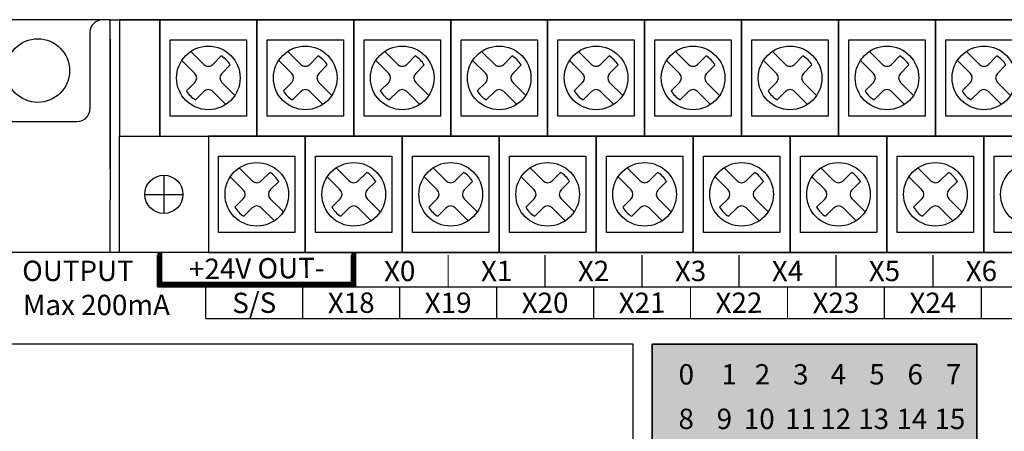
# Model space of a CAD drawing. Units: millimetres. Extents: x -19674 to 12771, y 1017 to 7467.
# Drawn here: x -15665 to -15588, y 5995 to 6027 of the extents above; entities that cross this region are included whole.
import ezdxf
from ezdxf.enums import TextEntityAlignment as Align

# ---------------------------------------------------------------- set-up
doc = ezdxf.new("R2010")
doc.units = ezdxf.units.MM
for name, color, linetype in [('外壳', 131, 'Continuous'), ('指示灯字', 250, 'Continuous'), ('端子字', 210, 'Continuous'), ('端子排', 160, 'Continuous'), ('端子线', 42, 'Continuous')]:
    doc.layers.add(name, color=color, linetype=linetype)
doc.layers.add('标签填充', color=7, linetype='Continuous', true_color=0x035b50)
doc.layers.add('标签框', color=7, linetype='Continuous', true_color=0x035b50)
doc.styles.get("Standard").update_dxf_attribs({"font": 'arial.ttf', "height": 1.8})

# ---------------------------------------------------------------- blocks, each defined once
blk = doc.blocks.new('A$C54ED6924')
at = {"layer": '端子排'}
for p, q in [((97.051, 15.811), (98.076, 14.786)), ((104.671, 15.811), (105.696, 14.786)), ((112.291, 15.811), (113.316, 14.786)), ((119.911, 15.811), (120.936, 14.786)), ((127.531, 15.811), (128.556, 14.786)), ((135.151, 15.811), (136.176, 14.786)), ((142.771, 15.811), (143.796, 14.786)), ((150.391, 15.811), (151.416, 14.786)), ((96.344, 15.103), (97.369, 14.079)), ((98.784, 14.786), (99.446, 15.448)), ((99.491, 14.079), (100.153, 14.741)), ((103.964, 15.103), (104.989, 14.079)), ((106.404, 14.786), (107.066, 15.448)), ((107.111, 14.079), (107.773, 14.741)), ((111.584, 15.103), (112.609, 14.079)), ((114.024, 14.786), (114.686, 15.448)), ((114.731, 14.079), (115.393, 14.741)), ((119.204, 15.103), (120.229, 14.079)), ((121.644, 14.786), (122.306, 15.448)), ((122.351, 14.079), (123.013, 14.741)), ((126.824, 15.103), (127.849, 14.079)), ((129.264, 14.786), (129.926, 15.448)), ((129.971, 14.079), (130.633, 14.741)), ((134.444, 15.103), (135.469, 14.079)), ((136.884, 14.786), (137.546, 15.448)), ((137.591, 14.079), (138.253, 14.741)), ((142.064, 15.103), (143.089, 14.079)), ((144.504, 14.786), (145.166, 15.448)), ((145.211, 14.079), (145.873, 14.741)), ((149.684, 15.103), (150.709, 14.079)), ((152.124, 14.786), (152.786, 15.448)), ((152.831, 14.079), (153.493, 14.741)), ((159.075, 12.225), (159.075, 15.225)), ((96.707, 12.709), (97.369, 13.371)), ((99.491, 13.371), (100.516, 12.347)), ((104.327, 12.709), (104.989, 13.371)), ((107.111, 13.371), (108.136, 12.347)), ((111.947, 12.709), (112.609, 13.371)), ((114.731, 13.371), (115.756, 12.347)), ((119.567, 12.709), (120.229, 13.371)), ((122.351, 13.371), (123.376, 12.347)), ((127.187, 12.709), (127.849, 13.371)), ((129.971, 13.371), (130.996, 12.347)), ((134.807, 12.709), (135.469, 13.371)), ((137.591, 13.371), (138.616, 12.347)), ((142.427, 12.709), (143.089, 13.371)), ((145.211, 13.371), (146.236, 12.347)), ((150.047, 12.709), (150.709, 13.371)), ((152.831, 13.371), (153.856, 12.347)), ((160.575, 13.725), (157.575, 13.725)), ((97.414, 12.002), (98.076, 12.664)), ((98.784, 12.664), (99.808, 11.639)), ((105.034, 12.002), (105.696, 12.664)), ((106.404, 12.664), (107.428, 11.639)), ((112.654, 12.002), (113.316, 12.664)), ((114.024, 12.664), (115.048, 11.639)), ((120.274, 12.002), (120.936, 12.664)), ((121.644, 12.664), (122.668, 11.639)), ((127.894, 12.002), (128.556, 12.664)), ((129.264, 12.664), (130.288, 11.639)), ((135.514, 12.002), (136.176, 12.664)), ((136.884, 12.664), (137.908, 11.639)), ((143.134, 12.002), (143.796, 12.664)), ((144.504, 12.664), (145.528, 11.639)), ((150.754, 12.002), (151.416, 12.664)), ((152.124, 12.664), (153.148, 11.639)), ((93.241, 6.661), (94.266, 5.636)), ((94.974, 5.636), (95.636, 6.298)), ((100.861, 6.661), (101.886, 5.636)), ((102.594, 5.636), (103.256, 6.298)), ((108.481, 6.661), (109.506, 5.636)), ((110.214, 5.636), (110.876, 6.298)), ((116.101, 6.661), (117.126, 5.636)), ((117.834, 5.636), (118.496, 6.298)), ((123.721, 6.661), (124.746, 5.636)), ((125.454, 5.636), (126.116, 6.298)), ((131.341, 6.661), (132.366, 5.636)), ((133.074, 5.636), (133.736, 6.298)), ((138.961, 6.661), (139.986, 5.636)), ((140.694, 5.636), (141.356, 6.298)), ((146.581, 6.661), (147.606, 5.636)), ((148.314, 5.636), (148.976, 6.298)), ((154.201, 6.661), (155.226, 5.636)), ((155.934, 5.636), (156.596, 6.298)), ((92.534, 5.953), (93.559, 4.929)), ((95.681, 4.929), (96.343, 5.591)), ((100.154, 5.953), (101.179, 4.929)), ((103.301, 4.929), (103.963, 5.591)), ((107.774, 5.953), (108.799, 4.929)), ((110.921, 4.929), (111.583, 5.591)), ((115.394, 5.953), (116.419, 4.929)), ((118.541, 4.929), (119.203, 5.591)), ((123.014, 5.953), (124.039, 4.929)), ((126.161, 4.929), (126.823, 5.591)), ((130.634, 5.953), (131.659, 4.929)), ((133.781, 4.929), (134.443, 5.591)), ((138.254, 5.953), (139.279, 4.929)), ((141.401, 4.929), (142.063, 5.591)), ((145.874, 5.953), (146.899, 4.929)), ((149.021, 4.929), (149.683, 5.591)), ((153.494, 5.953), (154.519, 4.929)), ((156.641, 4.929), (157.303, 5.591)), ((92.897, 3.559), (93.559, 4.221)), ((95.681, 4.221), (96.706, 3.197)), ((100.517, 3.559), (101.179, 4.221)), ((103.301, 4.221), (104.326, 3.197)), ((108.137, 3.559), (108.799, 4.221)), ((110.921, 4.221), (111.946, 3.197)), ((115.757, 3.559), (116.419, 4.221)), ((118.541, 4.221), (119.566, 3.197)), ((123.377, 3.559), (124.039, 4.221)), ((126.161, 4.221), (127.186, 3.197)), ((130.997, 3.559), (131.659, 4.221)), ((133.781, 4.221), (134.806, 3.197)), ((138.617, 3.559), (139.279, 4.221)), ((141.401, 4.221), (142.426, 3.197)), ((146.237, 3.559), (146.899, 4.221)), ((149.021, 4.221), (150.046, 3.197)), ((153.857, 3.559), (154.519, 4.221)), ((156.641, 4.221), (157.666, 3.197)), ((93.604, 2.852), (94.266, 3.514)), ((94.974, 3.514), (95.998, 2.489)), ((101.224, 2.852), (101.886, 3.514)), ((102.594, 3.514), (103.618, 2.489)), ((108.844, 2.852), (109.506, 3.514)), ((110.214, 3.514), (111.238, 2.489)), ((116.464, 2.852), (117.126, 3.514)), ((117.834, 3.514), (118.858, 2.489)), ((124.084, 2.852), (124.746, 3.514)), ((125.454, 3.514), (126.478, 2.489)), ((131.704, 2.852), (132.366, 3.514)), ((133.074, 3.514), (134.098, 2.489)), ((139.324, 2.852), (139.986, 3.514)), ((140.694, 3.514), (141.718, 2.489)), ((146.944, 2.852), (147.606, 3.514)), ((148.314, 3.514), (149.338, 2.489)), ((154.564, 2.852), (155.226, 3.514)), ((155.934, 3.514), (156.958, 2.489))]:
    blk.add_line(p, q, dxfattribs=at)
for points in [[(87, 9.15), (94.62, 9.15), (94.62, 18.3), (87, 18.3)], [(94.62, 9.15), (102.24, 9.15), (102.24, 18.3), (94.62, 18.3)], [(102.24, 9.15), (109.86, 9.15), (109.86, 18.3), (102.24, 18.3)], [(109.86, 9.15), (117.48, 9.15), (117.48, 18.3), (109.86, 18.3)], [(117.48, 9.15), (125.1, 9.15), (125.1, 18.3), (117.48, 18.3)], [(125.1, 9.15), (132.72, 9.15), (132.72, 18.3), (125.1, 18.3)], [(132.72, 9.15), (140.34, 9.15), (140.34, 18.3), (132.72, 18.3)], [(140.34, 9.15), (147.96, 9.15), (147.96, 18.3), (140.34, 18.3)], [(147.96, 9.15), (155.58, 9.15), (155.58, 18.3), (147.96, 18.3)], [(155.58, 18.3), (162.57, 18.3), (162.57, 9.15), (155.58, 9.15)], [(87.81, 16.725), (93.81, 16.725), (93.81, 10.725), (87.81, 10.725)], [(95.43, 16.725), (101.43, 16.725), (101.43, 10.725), (95.43, 10.725)], [(103.05, 16.725), (109.05, 16.725), (109.05, 10.725), (103.05, 10.725)], [(110.67, 16.725), (116.67, 16.725), (116.67, 10.725), (110.67, 10.725)], [(118.29, 16.725), (124.29, 16.725), (124.29, 10.725), (118.29, 10.725)], [(125.91, 16.725), (131.91, 16.725), (131.91, 10.725), (125.91, 10.725)], [(133.53, 16.725), (139.53, 16.725), (139.53, 10.725), (133.53, 10.725)], [(141.15, 16.725), (147.15, 16.725), (147.15, 10.725), (141.15, 10.725)], [(148.77, 16.725), (154.77, 16.725), (154.77, 10.725), (148.77, 10.725)], [(90.81, 0), (98.43, 0), (98.43, 9.15), (90.81, 9.15)], [(98.43, 0), (106.05, 0), (106.05, 9.15), (98.43, 9.15)], [(106.05, 0), (113.67, 0), (113.67, 9.15), (106.05, 9.15)], [(113.67, 0), (121.29, 0), (121.29, 9.15), (113.67, 9.15)], [(121.29, 0), (128.91, 0), (128.91, 9.15), (121.29, 9.15)], [(128.91, 0), (136.53, 0), (136.53, 9.15), (128.91, 9.15)], [(136.53, 0), (144.15, 0), (144.15, 9.15), (136.53, 9.15)], [(144.15, 0), (151.77, 0), (151.77, 9.15), (144.15, 9.15)], [(151.77, 0), (159.39, 0), (159.39, 9.15), (151.77, 9.15)], [(162.57, 9.15), (159.39, 9.15), (159.39, 0), (162.57, 0)], [(91.62, 7.575), (97.62, 7.575), (97.62, 1.575), (91.62, 1.575)], [(99.24, 7.575), (105.24, 7.575), (105.24, 1.575), (99.24, 1.575)], [(106.86, 7.575), (112.86, 7.575), (112.86, 1.575), (106.86, 1.575)], [(114.48, 7.575), (120.48, 7.575), (120.48, 1.575), (114.48, 1.575)], [(122.1, 7.575), (128.1, 7.575), (128.1, 1.575), (122.1, 1.575)], [(129.72, 7.575), (135.72, 7.575), (135.72, 1.575), (129.72, 1.575)], [(137.34, 7.575), (143.34, 7.575), (143.34, 1.575), (137.34, 1.575)], [(144.96, 7.575), (150.96, 7.575), (150.96, 1.575), (144.96, 1.575)], [(152.58, 7.575), (158.58, 7.575), (158.58, 1.575), (152.58, 1.575)]]:
    blk.add_lwpolyline(points, close=True, dxfattribs=at)
for centre, radius in [((90.81, 13.725), 2.5), ((98.43, 13.725), 2.5), ((106.05, 13.725), 2.5), ((113.67, 13.725), 2.5), ((121.29, 13.725), 2.5), ((128.91, 13.725), 2.5), ((136.53, 13.725), 2.5), ((144.15, 13.725), 2.5), ((151.77, 13.725), 2.5), ((159.075, 13.725), 1.5), ((94.62, 4.575), 2.5), ((102.24, 4.575), 2.5), ((109.86, 4.575), 2.5), ((117.48, 4.575), 2.5), ((125.1, 4.575), 2.5), ((132.72, 4.575), 2.5), ((140.34, 4.575), 2.5), ((147.96, 4.575), 2.5), ((155.58, 4.575), 2.5)]:
    blk.add_circle(centre, radius, dxfattribs=at)
for centre, radius, start, end in [((98.43, 15.139), 0.5, 225, 315), ((98.43, 13.725), 2, 30.52249, 59.47751), ((106.05, 15.139), 0.5, 225, 315), ((106.05, 13.725), 2, 30.52249, 59.47751), ((113.67, 15.139), 0.5, 225, 315), ((113.67, 13.725), 2, 30.52249, 59.47751), ((121.29, 15.139), 0.5, 225, 315), ((121.29, 13.725), 2, 30.52249, 59.47751), ((128.91, 15.139), 0.5, 225, 315), ((128.91, 13.725), 2, 30.52249, 59.47751), ((136.53, 15.139), 0.5, 225, 315), ((136.53, 13.725), 2, 30.52249, 59.47751), ((144.15, 15.139), 0.5, 225, 315), ((144.15, 13.725), 2, 30.52249, 59.47751), ((151.77, 15.139), 0.5, 225, 315), ((151.77, 13.725), 2, 30.52249, 59.47751), ((97.016, 13.725), 0.5, 315, 45), ((99.844, 13.725), 0.5, 135, 225), ((104.636, 13.725), 0.5, 315, 45), ((107.464, 13.725), 0.5, 135, 225), ((112.256, 13.725), 0.5, 315, 45), ((115.084, 13.725), 0.5, 135, 225), ((119.876, 13.725), 0.5, 315, 45), ((122.704, 13.725), 0.5, 135, 225), ((127.496, 13.725), 0.5, 315, 45), ((130.324, 13.725), 0.5, 135, 225), ((135.116, 13.725), 0.5, 315, 45), ((137.944, 13.725), 0.5, 135, 225), ((142.736, 13.725), 0.5, 315, 45), ((145.564, 13.725), 0.5, 135, 225), ((150.356, 13.725), 0.5, 315, 45), ((153.184, 13.725), 0.5, 135, 225), ((98.43, 13.725), 2, 210.52249, 239.47751), ((98.43, 12.311), 0.5, 45, 135), ((106.05, 13.725), 2, 210.52249, 239.47751), ((106.05, 12.311), 0.5, 45, 135), ((113.67, 13.725), 2, 210.52249, 239.47751), ((113.67, 12.311), 0.5, 45, 135), ((121.29, 13.725), 2, 210.52249, 239.47751), ((121.29, 12.311), 0.5, 45, 135), ((128.91, 13.725), 2, 210.52249, 239.47751), ((128.91, 12.311), 0.5, 45, 135), ((136.53, 13.725), 2, 210.52249, 239.47751), ((136.53, 12.311), 0.5, 45, 135), ((144.15, 13.725), 2, 210.52249, 239.47751), ((144.15, 12.311), 0.5, 45, 135), ((151.77, 13.725), 2, 210.52249, 239.47751), ((151.77, 12.311), 0.5, 45, 135), ((94.62, 4.575), 2, 30.52249, 59.47751), ((102.24, 4.575), 2, 30.52249, 59.47751), ((109.86, 4.575), 2, 30.52249, 59.47751), ((117.48, 4.575), 2, 30.52249, 59.47751), ((125.1, 4.575), 2, 30.52249, 59.47751), ((132.72, 4.575), 2, 30.52249, 59.47751), ((140.34, 4.575), 2, 30.52249, 59.47751), ((147.96, 4.575), 2, 30.52249, 59.47751), ((155.58, 4.575), 2, 30.52249, 59.47751), ((94.62, 5.989), 0.5, 225, 315), ((102.24, 5.989), 0.5, 225, 315), ((109.86, 5.989), 0.5, 225, 315), ((117.48, 5.989), 0.5, 225, 315), ((125.1, 5.989), 0.5, 225, 315), ((132.72, 5.989), 0.5, 225, 315), ((140.34, 5.989), 0.5, 225, 315), ((147.96, 5.989), 0.5, 225, 315), ((155.58, 5.989), 0.5, 225, 315), ((93.206, 4.575), 0.5, 315, 45), ((96.034, 4.575), 0.5, 135, 225), ((100.826, 4.575), 0.5, 315, 45), ((103.654, 4.575), 0.5, 135, 225), ((108.446, 4.575), 0.5, 315, 45), ((111.274, 4.575), 0.5, 135, 225), ((116.066, 4.575), 0.5, 315, 45), ((118.894, 4.575), 0.5, 135, 225), ((123.686, 4.575), 0.5, 315, 45), ((126.514, 4.575), 0.5, 135, 225), ((131.306, 4.575), 0.5, 315, 45), ((134.134, 4.575), 0.5, 135, 225), ((138.926, 4.575), 0.5, 315, 45), ((141.754, 4.575), 0.5, 135, 225), ((146.546, 4.575), 0.5, 315, 45), ((149.374, 4.575), 0.5, 135, 225), ((154.166, 4.575), 0.5, 315, 45), ((156.994, 4.575), 0.5, 135, 225), ((94.62, 4.575), 2, 210.52249, 239.47751), ((94.62, 3.161), 0.5, 45, 135), ((102.24, 4.575), 2, 210.52249, 239.47751), ((102.24, 3.161), 0.5, 45, 135), ((109.86, 4.575), 2, 210.52249, 239.47751), ((109.86, 3.161), 0.5, 45, 135), ((117.48, 4.575), 2, 210.52249, 239.47751), ((117.48, 3.161), 0.5, 45, 135), ((125.1, 4.575), 2, 210.52249, 239.47751), ((125.1, 3.161), 0.5, 45, 135), ((132.72, 4.575), 2, 210.52249, 239.47751), ((132.72, 3.161), 0.5, 45, 135), ((140.34, 4.575), 2, 210.52249, 239.47751), ((140.34, 3.161), 0.5, 45, 135), ((147.96, 4.575), 2, 210.52249, 239.47751), ((147.96, 3.161), 0.5, 45, 135), ((155.58, 4.575), 2, 210.52249, 239.47751), ((155.58, 3.161), 0.5, 45, 135)]:
    blk.add_arc(centre, radius, start, end, dxfattribs=at)
blk = doc.blocks.new('A$C0C854521')
at = {"layer": '外壳'}
for p, q in [((9.8, 97.7), (1, 97.7)), ((9.8, 85.971), (9.8, 97.7)), ((9.8, 97.7), (173.8, 97.7)), ((8.2, 96.7), (8.2, 90.7)), ((9.8, 96.171), (9.8, 83.555)), ((1, 89.7), (7.2, 89.7)), ((9.8, 79.4), (9.8, 83.555)), ((175.2, 79.4), (1.8, 79.4)), ((50.9, 72.2), (2, 72.2)), ((50.9, 46.7), (50.9, 72.2)), ((77.9, 72.2), (52.4, 72.2)), ((52.4, 72.2), (52.4, 28.2)), ((77.9, 28.2), (77.9, 72.2))]:
    blk.add_line(p, q, dxfattribs=at)
blk.add_circle((4.1, 93.7), 2.5, dxfattribs=at)
for centre, start, end in [((9.2, 96.7), 90, 180), ((7.2, 90.7), 270, 0)]:
    blk.add_arc(centre, 1, start, end, dxfattribs=at)
blk.add_point((10.515, 97.7), dxfattribs=at)
at = {"layer": '端子排', "rotation": 180}
blk.add_blockref('A$C54ED6924', (173.085, 97.7), dxfattribs=at)
blk = doc.blocks.new('C60S2RT1')
at = {"layer": '端子线', "color": 0}
for points, const_width in [([(4580.776, 2615.235), (4580.776, 2612.735)], 0.1), ([(4580.776, 2615.235), (4580.776, 2612.735)], 0.1), ([(4580.976, 2615.435), (4580.976, 2612.935), (4596.216, 2612.935), (4596.216, 2615.435)], 0.4), ([(4596.016, 2615.235), (4596.016, 2612.735)], 0.1), ([(4603.636, 2615.235), (4603.636, 2612.735)], 0.1), ([(4611.256, 2615.235), (4611.256, 2612.735)], 0.1), ([(4618.876, 2615.235), (4618.876, 2612.735)], 0.1), ([(4626.496, 2615.235), (4626.496, 2612.735)], 0.1), ([(4634.116, 2615.235), (4634.116, 2612.735)], 0.1), ([(4641.736, 2615.235), (4641.736, 2612.735)], 0.1), ([(4580.776, 2612.735), (4736.986, 2612.736)], 0.1), ([(4584.586, 2612.735), (4584.586, 2610.235)], 0.1), ([(4592.206, 2612.735), (4592.206, 2610.235)], 0.1), ([(4599.826, 2612.735), (4599.826, 2610.235)], 0.1), ([(4607.446, 2612.735), (4607.446, 2610.235)], 0.1), ([(4615.066, 2612.735), (4615.066, 2610.235)], 0.1), ([(4622.686, 2612.735), (4622.686, 2610.235)], 0.1), ([(4630.306, 2612.735), (4630.306, 2610.235)], 0.1), ([(4637.926, 2612.735), (4637.926, 2610.235)], 0.1), ([(4645.546, 2612.735), (4645.546, 2610.235)], 0.1), ([(4736.986, 2610.235), (4584.586, 2610.235)], 0.1)]:
    blk.add_lwpolyline(points, dxfattribs=dict(at, const_width=const_width))
at = {"layer": '端子字', "color": 0}
for s, p in [('+24V OUT-', (4588.593, 2614.19)), ('X0', (4599.826, 2613.985)), ('X1', (4607.446, 2613.985)), ('X2', (4615.066, 2613.985)), ('X3', (4622.686, 2613.985)), ('X4', (4630.306, 2613.985)), ('X5', (4637.926, 2613.985)), ('X6', (4645.546, 2613.985)), ('S/S', (4588.396, 2611.485)), ('X18', (4596.016, 2611.485)), ('X19', (4603.636, 2611.485)), ('X20', (4611.256, 2611.485)), ('X21', (4618.876, 2611.485)), ('X22', (4626.496, 2611.485)), ('X23', (4634.116, 2611.485)), ('X24', (4641.736, 2611.485))]:
    blk.add_text(s, height=1.6, rotation=0.5, dxfattribs=at).set_placement(p, align=Align.MIDDLE_CENTER)
for s, p in [('OUTPUT', (4570.156, 2613.998)), ('Max 200mA', (4570.21, 2611.315))]:
    blk.add_text(s, height=1.6, dxfattribs=at).set_placement(p, align=Align.MIDDLE_LEFT)

msp = doc.modelspace()

# ---------------------------------------------------------------- hatches: boundary and pattern name
at = {"layer": '标签填充'}
msp.add_hatch(color=256, dxfattribs=at).paths.add_polyline_path([(-15615.617, 6001.873), (-15590.117, 6001.873), (-15590.117, 5957.873), (-15615.617, 5957.873)])

# ---------------------------------------------------------------- linework, layer by layer
at = {"layer": '标签框'}
msp.add_lwpolyline([(-15615.617, 6001.873), (-15590.117, 6001.873), (-15590.117, 5957.873), (-15615.617, 5957.873)], close=True, dxfattribs=at)

# ---------------------------------------------------------------- block references
msp.add_blockref('A$C0C854521', (-15668.017, 5929.673))
at = {"layer": '端子字'}
msp.add_blockref('C60S2RT1', (-20235.299, 3393.638), dxfattribs=at)

# ---------------------------------------------------------------- texts
at = {"layer": '指示灯字', "char_height": 1.6, "attachment_point": 1}
for s, insert in [('\\pi0.5666;0', (-15614.456, 6000.303)), ('\\pi0.79361;1', (-15611.456, 6000.303)), ('\\pi0.55842;2', (-15608.456, 6000.303)), ('\\pi0.56442;3', (-15605.456, 6000.303)), ('\\pi0.53495;4', (-15602.456, 6000.303)), ('\\pi0.55787;5', (-15599.456, 6000.303)), ('\\pi0.56005;6', (-15596.456, 6000.303)), ('\\pi0.57042;7', (-15593.456, 6000.303)), ('\\pi0.56114;8', (-15614.456, 5996.803)), ('\\pi0.56224;9', (-15611.456, 5996.803)), ('\\pi0.02035;10', (-15608.456, 5996.803)), ('\\pi0.17206;11', (-15605.456, 5996.803)), ('\\pi0.02581;12', (-15602.456, 5996.803)), ('\\pi0.01762;13', (-15599.456, 5996.803)), ('\\pi0.0209;14', (-15596.456, 5996.803)), ('\\pi0.01162;15', (-15593.456, 5996.803))]:
    msp.add_mtext_dynamic_manual_height_columns(s, width=2.17659, gutter_width=12.5, heights=[0], dxfattribs=dict(at, insert=insert))

doc.saveas('drawing.dxf')
